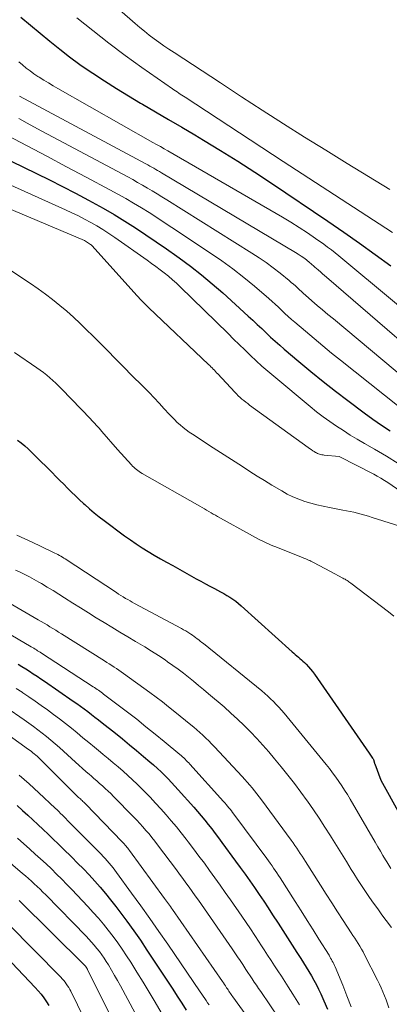
# Model space of a CAD drawing. Units: feet. Extents: x 1189172 to 1191672, y 7083870 to 7091370.
# Drawn here: x 1189255 to 1189304, y 7085218 to 7085349 of the extents above; entities that cross this region are included whole.
import ezdxf

# ---------------------------------------------------------------- set-up
doc = ezdxf.new("R2010")
doc.units = ezdxf.units.FT
doc.header["$MEASUREMENT"] = 0
doc.layers.add('Level 44', color=7, linetype='Continuous', lineweight=0)
doc.layers.add('Level 45', color=7, linetype='Continuous', lineweight=0)

msp = doc.modelspace()

# ---------------------------------------------------------------- linework, layer by layer
at = {"layer": 'Level 44', "color": 32, "linetype": 'Continuous', "lineweight": 30, "flags": 128}
for points, elevation in [([(1189255.24, 7085349.58), (1189256.53, 7085348.51), (1189257.83, 7085347.43), (1189259.12, 7085346.35), (1189260.43, 7085345.29), (1189261.75, 7085344.26), (1189263.11, 7085343.27), (1189264.5, 7085342.31), (1189264.82, 7085342.09), (1189266.4, 7085341.06), (1189267.98, 7085340.05), (1189269.59, 7085339.06), (1189271.2, 7085338.1), (1189271.44, 7085337.96), (1189273.19, 7085336.94), (1189274.93, 7085335.92), (1189276.67, 7085334.89), (1189278.41, 7085333.86), (1189279.56, 7085333.18), (1189281.86, 7085331.78), (1189284.14, 7085330.36), (1189286.4, 7085328.9), (1189288.64, 7085327.42), (1189296.14, 7085322.36), (1189298.26, 7085320.91), (1189300.37, 7085319.43), (1189302.45, 7085317.93), (1189304.52, 7085316.4)], 2170), ([(1189248.89, 7085332.82), (1189257.34, 7085328.72), (1189259.09, 7085327.86), (1189260.82, 7085326.98), (1189262.55, 7085326.08), (1189264.27, 7085325.16), (1189264.76, 7085324.9), (1189266.22, 7085324.08), (1189267.66, 7085323.24), (1189269.09, 7085322.37), (1189270.5, 7085321.48), (1189271.89, 7085320.56), (1189273.28, 7085319.63), (1189274.65, 7085318.68), (1189276.01, 7085317.71), (1189276.33, 7085317.48), (1189277.83, 7085316.37), (1189279.3, 7085315.22), (1189280.73, 7085314.02), (1189282.14, 7085312.79), (1189285.53, 7085309.71), (1189286.14, 7085309.15), (1189286.73, 7085308.6), (1189287.33, 7085308.04), (1189287.92, 7085307.47), (1189288.51, 7085306.91), (1189289.11, 7085306.36), (1189289.72, 7085305.82), (1189290.33, 7085305.28), (1189292.27, 7085303.64), (1189293.88, 7085302.3), (1189295.5, 7085300.99), (1189297.14, 7085299.7), (1189298.8, 7085298.44), (1189300.99, 7085296.8), (1189302.12, 7085295.98), (1189303.26, 7085295.18), (1189304.43, 7085294.41)], 2180), ([(1189254.83, 7085293.18), (1189255.31, 7085292.8), (1189255.77, 7085292.4), (1189256.23, 7085291.99), (1189256.68, 7085291.57), (1189257.11, 7085291.14), (1189259.41, 7085288.84), (1189259.93, 7085288.32), (1189260.45, 7085287.8), (1189260.96, 7085287.28), (1189261.48, 7085286.75), (1189262, 7085286.24), (1189262.53, 7085285.73), (1189263.07, 7085285.22), (1189263.6, 7085284.72), (1189263.76, 7085284.58), (1189264.4, 7085284.02), (1189265.04, 7085283.48), (1189265.7, 7085282.95), (1189266.36, 7085282.44), (1189269.07, 7085280.42), (1189269.84, 7085279.87), (1189270.62, 7085279.33), (1189271.41, 7085278.81), (1189272.21, 7085278.32), (1189273.02, 7085277.83), (1189273.84, 7085277.36), (1189274.66, 7085276.89), (1189275.48, 7085276.43), (1189278.61, 7085274.69), (1189279.22, 7085274.35), (1189279.83, 7085274.02), (1189280.44, 7085273.69), (1189281.05, 7085273.37), (1189281.45, 7085273.16), (1189281.86, 7085272.94), (1189282.28, 7085272.71), (1189282.69, 7085272.47), (1189283.09, 7085272.22), (1189283.48, 7085271.96), (1189283.87, 7085271.69), (1189284.24, 7085271.39), (1189284.59, 7085271.09), (1189291.4, 7085264.93), (1189291.6, 7085264.75), (1189291.8, 7085264.57), (1189292, 7085264.4), (1189292.21, 7085264.22), (1189292.41, 7085264.05), (1189292.61, 7085263.87), (1189292.81, 7085263.69), (1189293.01, 7085263.51), (1189293.24, 7085263.28), (1189293.55, 7085262.96), (1189293.83, 7085262.64), (1189294.1, 7085262.3), (1189294.36, 7085261.95), (1189301.65, 7085251.43), (1189301.74, 7085251.3), (1189301.83, 7085251.17), (1189301.92, 7085251.04), (1189302.01, 7085250.91), (1189302.1, 7085250.78), (1189302.14, 7085250.72), (1189302.17, 7085250.65), (1189302.21, 7085250.58), (1189302.23, 7085250.51), (1189302.24, 7085250.49), (1189302.26, 7085250.43), (1189302.28, 7085250.37), (1189302.29, 7085250.31), (1189302.31, 7085250.24), (1189302.32, 7085250.18), (1189302.34, 7085250.12), (1189302.36, 7085250.06), (1189302.38, 7085250), (1189303.2, 7085247.84), (1189308.15, 7085238.87)], 2190), ([(1189254.88, 7085263.29), (1189255.39, 7085262.98), (1189255.9, 7085262.66), (1189256.41, 7085262.34), (1189256.91, 7085262.02), (1189257.42, 7085261.69), (1189257.91, 7085261.35), (1189258.41, 7085261.01), (1189262.22, 7085258.38), (1189262.71, 7085258.04), (1189263.2, 7085257.69), (1189263.69, 7085257.33), (1189264.17, 7085256.97), (1189264.65, 7085256.6), (1189265.12, 7085256.23), (1189265.6, 7085255.86), (1189266.07, 7085255.49), (1189267.84, 7085254.08), (1189268.79, 7085253.32), (1189269.74, 7085252.55), (1189270.67, 7085251.78), (1189271.6, 7085251), (1189272.44, 7085250.28), (1189272.94, 7085249.85), (1189273.43, 7085249.4), (1189273.92, 7085248.95), (1189274.4, 7085248.48), (1189274.86, 7085248.01), (1189275.32, 7085247.53), (1189275.77, 7085247.04), (1189276.22, 7085246.55), (1189278.28, 7085244.22), (1189278.77, 7085243.65), (1189279.26, 7085243.08), (1189279.74, 7085242.5), (1189280.21, 7085241.91), (1189280.68, 7085241.32), (1189281.14, 7085240.72), (1189281.59, 7085240.12), (1189282.04, 7085239.51), (1189283.85, 7085237.04), (1189284.48, 7085236.16), (1189285.12, 7085235.28), (1189285.74, 7085234.39), (1189286.37, 7085233.5), (1189286.98, 7085232.6), (1189287.59, 7085231.7), (1189288.19, 7085230.79), (1189288.78, 7085229.88), (1189289.5, 7085228.77), (1189290.12, 7085227.79), (1189290.75, 7085226.81), (1189291.37, 7085225.83), (1189292, 7085224.86), (1189292.52, 7085224.05), (1189292.88, 7085223.47), (1189293.24, 7085222.89), (1189293.6, 7085222.32), (1189293.95, 7085221.73), (1189294.28, 7085221.14), (1189294.61, 7085220.55), (1189294.91, 7085219.94), (1189295.19, 7085219.32), (1189295.6, 7085218.39), (1189296.07, 7085217.29)], 2200), ([(1189254.75, 7085244.46), (1189255.49, 7085243.78), (1189256.17, 7085243.16), (1189256.85, 7085242.53), (1189257.53, 7085241.9), (1189258.21, 7085241.26), (1189258.88, 7085240.62), (1189259.55, 7085239.98), (1189260.22, 7085239.34), (1189260.88, 7085238.69), (1189262.04, 7085237.55), (1189262.82, 7085236.78), (1189263.59, 7085235.99), (1189264.34, 7085235.19), (1189265.09, 7085234.38), (1189265.81, 7085233.55), (1189266.52, 7085232.71), (1189267.21, 7085231.86), (1189267.89, 7085230.99), (1189268.44, 7085230.26), (1189269.37, 7085229.01), (1189270.28, 7085227.75), (1189271.17, 7085226.47), (1189272.04, 7085225.18), (1189274.27, 7085221.82), (1189274.88, 7085220.9), (1189275.48, 7085219.97), (1189276.08, 7085219.04), (1189276.67, 7085218.11), (1189277.26, 7085217.17)], 2210), ([(1189252.5, 7085225.1), (1189257.14, 7085220.19), (1189257.55, 7085219.74), (1189257.94, 7085219.27), (1189258.31, 7085218.79), (1189258.66, 7085218.29), (1189259, 7085217.78)], 2220)]:
    msp.add_lwpolyline(points, dxfattribs=dict(at, elevation=elevation))
at = {"layer": 'Level 45', "color": 32, "linetype": 'Continuous', "lineweight": 0, "flags": 128}
for points, elevation in [([(1189260.76, 7085357.25), (1189270.48, 7085348.73), (1189271.09, 7085348.2), (1189271.71, 7085347.69), (1189272.35, 7085347.18), (1189272.99, 7085346.69), (1189273.65, 7085346.22), (1189274.31, 7085345.75), (1189274.98, 7085345.29), (1189275.65, 7085344.84), (1189281.83, 7085340.79), (1189284.62, 7085338.96), (1189287.41, 7085337.15), (1189290.22, 7085335.36), (1189293.04, 7085333.57), (1189295.86, 7085331.81), (1189298.69, 7085330.05), (1189301.53, 7085328.3), (1189304.38, 7085326.57)], 2166), ([(1189262.73, 7085349.49), (1189264.84, 7085347.77), (1189266.98, 7085346.09), (1189269.16, 7085344.46), (1189271.37, 7085342.87), (1189275.43, 7085340.02), (1189275.64, 7085339.88), (1189275.85, 7085339.73), (1189276.07, 7085339.59), (1189276.28, 7085339.45), (1189276.49, 7085339.31), (1189276.71, 7085339.17), (1189276.92, 7085339.03), (1189277.14, 7085338.89), (1189290.2, 7085330.34), (1189304.76, 7085320.84)], 2168), ([(1189255, 7085343.6), (1189255.49, 7085343.19), (1189255.98, 7085342.78), (1189256.49, 7085342.39), (1189257, 7085342.02), (1189257.53, 7085341.66), (1189257.69, 7085341.56), (1189258.3, 7085341.17), (1189258.92, 7085340.79), (1189259.55, 7085340.41), (1189260.18, 7085340.05), (1189272.85, 7085332.86), (1189273.34, 7085332.58), (1189273.84, 7085332.3), (1189274.33, 7085332.01), (1189274.83, 7085331.73), (1189290.09, 7085322.88), (1189291.21, 7085322.22), (1189292.32, 7085321.53), (1189293.41, 7085320.81), (1189294.49, 7085320.07), (1189295.6, 7085319.29), (1189296.11, 7085318.92), (1189296.61, 7085318.55), (1189297.1, 7085318.16), (1189297.58, 7085317.76), (1189312.42, 7085305.38)], 2172), ([(1189255.06, 7085339.04), (1189271.88, 7085330.01), (1189272.15, 7085329.87), (1189272.42, 7085329.72), (1189272.68, 7085329.57), (1189272.95, 7085329.43), (1189273.21, 7085329.27), (1189273.47, 7085329.12), (1189273.73, 7085328.97), (1189273.99, 7085328.82), (1189291.82, 7085318.2), (1189292.19, 7085317.96), (1189292.56, 7085317.72), (1189292.92, 7085317.47), (1189293.27, 7085317.2), (1189293.75, 7085316.83), (1189293.86, 7085316.74), (1189293.96, 7085316.65), (1189294.06, 7085316.56), (1189294.16, 7085316.47), (1189294.26, 7085316.38), (1189294.36, 7085316.28), (1189294.46, 7085316.19), (1189294.56, 7085316.1), (1189294.89, 7085315.82), (1189295.15, 7085315.59), (1189295.42, 7085315.36), (1189295.68, 7085315.13), (1189295.95, 7085314.9), (1189314.39, 7085299)], 2174), ([(1189255, 7085336.07), (1189256.51, 7085335.22), (1189258.03, 7085334.38), (1189259.56, 7085333.56), (1189269.48, 7085328.26), (1189270.15, 7085327.9), (1189270.81, 7085327.53), (1189271.46, 7085327.16), (1189272.12, 7085326.78), (1189272.76, 7085326.4), (1189273.41, 7085326.01), (1189274.05, 7085325.61), (1189274.69, 7085325.22), (1189286.02, 7085318.12), (1189286.98, 7085317.49), (1189287.93, 7085316.84), (1189288.86, 7085316.15), (1189289.77, 7085315.44), (1189291, 7085314.44), (1189291.27, 7085314.2), (1189291.55, 7085313.97), (1189291.82, 7085313.72), (1189292.08, 7085313.47), (1189292.34, 7085313.22), (1189292.61, 7085312.97), (1189292.88, 7085312.73), (1189293.15, 7085312.49), (1189294.02, 7085311.74), (1189294.72, 7085311.13), (1189295.44, 7085310.52), (1189296.15, 7085309.92), (1189296.87, 7085309.32), (1189310.04, 7085298.31)], 2176), ([(1189253.46, 7085333.8), (1189256.08, 7085332.42), (1189258.7, 7085331.03), (1189261.32, 7085329.63), (1189263.94, 7085328.24), (1189267.11, 7085326.54), (1189268.17, 7085325.96), (1189269.22, 7085325.37), (1189270.26, 7085324.76), (1189271.3, 7085324.13), (1189272.32, 7085323.5), (1189273.35, 7085322.85), (1189274.36, 7085322.19), (1189275.37, 7085321.53), (1189280.5, 7085318.12), (1189282.01, 7085317.07), (1189283.49, 7085315.99), (1189284.94, 7085314.85), (1189286.36, 7085313.69), (1189288.26, 7085312.06), (1189288.7, 7085311.67), (1189289.14, 7085311.28), (1189289.57, 7085310.88), (1189290, 7085310.47), (1189290.42, 7085310.07), (1189290.86, 7085309.66), (1189291.29, 7085309.27), (1189291.74, 7085308.88), (1189293.14, 7085307.68), (1189294.3, 7085306.7), (1189295.46, 7085305.72), (1189296.63, 7085304.76), (1189297.81, 7085303.81), (1189305.61, 7085297.59)], 2178), ([(1189245.3, 7085331.04), (1189261.21, 7085323.88), (1189262.06, 7085323.49), (1189262.91, 7085323.08), (1189263.74, 7085322.64), (1189264.57, 7085322.2), (1189265.38, 7085321.73), (1189266.18, 7085321.24), (1189266.97, 7085320.73), (1189267.75, 7085320.2), (1189272.08, 7085317.15), (1189272.66, 7085316.74), (1189273.23, 7085316.32), (1189273.79, 7085315.89), (1189274.35, 7085315.46), (1189274.9, 7085315.01), (1189275.43, 7085314.55), (1189275.96, 7085314.08), (1189276.47, 7085313.59), (1189282.84, 7085307.38), (1189283.59, 7085306.65), (1189284.34, 7085305.93), (1189285.09, 7085305.2), (1189285.83, 7085304.47), (1189286.59, 7085303.76), (1189287.36, 7085303.05), (1189288.14, 7085302.36), (1189288.93, 7085301.69), (1189293.79, 7085297.64), (1189294.64, 7085296.96), (1189295.5, 7085296.29), (1189296.39, 7085295.65), (1189297.29, 7085295.03), (1189298.2, 7085294.43), (1189299.12, 7085293.85), (1189300.05, 7085293.28), (1189301, 7085292.73), (1189302.33, 7085291.96), (1189303.93, 7085291.02), (1189305.51, 7085290.04)], 2182), ([(1189241.61, 7085329.12), (1189263.75, 7085319.79), (1189264.55, 7085319.25), (1189264.57, 7085319.24), (1189264.59, 7085319.23), (1189264.61, 7085319.21), (1189264.63, 7085319.19), (1189264.7, 7085319.13), (1189264.71, 7085319.12), (1189264.73, 7085319.1), (1189264.75, 7085319.08), (1189264.76, 7085319.06), (1189270.71, 7085312.45), (1189270.9, 7085312.24), (1189271.1, 7085312.03), (1189271.29, 7085311.83), (1189271.49, 7085311.62), (1189271.69, 7085311.42), (1189271.89, 7085311.22), (1189272.09, 7085311.02), (1189272.3, 7085310.83), (1189280.24, 7085303.27), (1189280.4, 7085303.12), (1189280.56, 7085302.96), (1189280.72, 7085302.8), (1189280.87, 7085302.64), (1189281.03, 7085302.48), (1189281.18, 7085302.31), (1189281.33, 7085302.15), (1189281.49, 7085301.99), (1189283.73, 7085299.56), (1189283.96, 7085299.32), (1189284.19, 7085299.09), (1189284.44, 7085298.87), (1189284.68, 7085298.65), (1189284.94, 7085298.44), (1189285.2, 7085298.24), (1189285.46, 7085298.04), (1189285.72, 7085297.84), (1189293.51, 7085292.18), (1189293.71, 7085292.04), (1189293.91, 7085291.9), (1189294.12, 7085291.76), (1189294.33, 7085291.63), (1189294.49, 7085291.53), (1189294.63, 7085291.46), (1189294.76, 7085291.39), (1189294.9, 7085291.33), (1189295.04, 7085291.28), (1189295.19, 7085291.25), (1189295.34, 7085291.21), (1189295.49, 7085291.19), (1189295.64, 7085291.17), (1189297.66, 7085291), (1189302.24, 7085288.63), (1189302.72, 7085288.37), (1189303.2, 7085288.09), (1189303.67, 7085287.8), (1189304.13, 7085287.5), (1189311.17, 7085282.65)], 2184), ([(1189238.61, 7085326), (1189255.53, 7085314.73), (1189256.54, 7085314.04), (1189257.54, 7085313.35), (1189258.52, 7085312.63), (1189259.49, 7085311.9), (1189260.45, 7085311.14), (1189261.38, 7085310.36), (1189262.28, 7085309.55), (1189263.17, 7085308.72), (1189264.05, 7085307.85), (1189264.79, 7085307.13), (1189265.52, 7085306.4), (1189266.25, 7085305.67), (1189266.97, 7085304.93), (1189267.69, 7085304.19), (1189268.42, 7085303.45), (1189269.14, 7085302.71), (1189269.87, 7085301.98), (1189271.63, 7085300.22), (1189272.33, 7085299.51), (1189273.01, 7085298.8), (1189273.69, 7085298.08), (1189274.36, 7085297.35), (1189275, 7085296.64), (1189275.36, 7085296.27), (1189275.72, 7085295.9), (1189276.09, 7085295.54), (1189276.47, 7085295.19), (1189276.87, 7085294.86), (1189277.27, 7085294.54), (1189277.69, 7085294.24), (1189278.11, 7085293.95), (1189280.88, 7085292.16), (1189281.86, 7085291.53), (1189282.83, 7085290.9), (1189283.79, 7085290.27), (1189284.76, 7085289.64), (1189285.73, 7085289), (1189286.71, 7085288.38), (1189287.69, 7085287.77), (1189288.68, 7085287.17), (1189289.99, 7085286.39), (1189290.73, 7085285.98), (1189291.49, 7085285.61), (1189292.27, 7085285.28), (1189293.06, 7085284.99), (1189293.87, 7085284.75), (1189294.69, 7085284.52), (1189295.51, 7085284.34), (1189296.35, 7085284.17), (1189298.14, 7085283.85), (1189298.63, 7085283.75), (1189299.12, 7085283.65), (1189299.61, 7085283.54), (1189300.1, 7085283.42), (1189300.58, 7085283.29), (1189301.06, 7085283.16), (1189301.54, 7085283.01), (1189302.02, 7085282.87), (1189310.26, 7085280.27)], 2186), ([(1189254.4, 7085304.85), (1189257.4, 7085302.82), (1189257.84, 7085302.5), (1189258.28, 7085302.18), (1189258.71, 7085301.83), (1189259.12, 7085301.48), (1189259.53, 7085301.12), (1189259.93, 7085300.75), (1189260.32, 7085300.36), (1189260.7, 7085299.97), (1189264.51, 7085296), (1189264.71, 7085295.8), (1189264.9, 7085295.59), (1189265.1, 7085295.39), (1189265.29, 7085295.18), (1189265.48, 7085294.97), (1189265.67, 7085294.76), (1189265.86, 7085294.55), (1189266.05, 7085294.34), (1189268.13, 7085291.92), (1189269.98, 7085289.87), (1189270.13, 7085289.71), (1189270.3, 7085289.55), (1189270.47, 7085289.4), (1189270.64, 7085289.25), (1189270.82, 7085289.11), (1189271.01, 7085288.98), (1189271.2, 7085288.85), (1189271.4, 7085288.74), (1189279.11, 7085284.35), (1189279.4, 7085284.18), (1189279.7, 7085284.01), (1189279.99, 7085283.84), (1189280.28, 7085283.66), (1189280.58, 7085283.49), (1189280.87, 7085283.31), (1189281.17, 7085283.14), (1189281.46, 7085282.98), (1189286.11, 7085280.4), (1189286.92, 7085279.97), (1189287.74, 7085279.56), (1189288.57, 7085279.18), (1189289.42, 7085278.83), (1189292.86, 7085277.46), (1189293.03, 7085277.39), (1189293.2, 7085277.32), (1189293.37, 7085277.25), (1189293.55, 7085277.18), (1189293.72, 7085277.1), (1189293.89, 7085277.03), (1189294.05, 7085276.94), (1189294.22, 7085276.86), (1189296.5, 7085275.66), (1189298.15, 7085274.77), (1189298.28, 7085274.69), (1189298.42, 7085274.61), (1189298.55, 7085274.54), (1189298.69, 7085274.46), (1189298.82, 7085274.38), (1189298.95, 7085274.29), (1189299.08, 7085274.2), (1189299.21, 7085274.11), (1189304.2, 7085270.28), (1189304.94, 7085269.71)], 2188), ([(1189254.71, 7085280.49), (1189255.77, 7085280), (1189256.83, 7085279.51), (1189257.89, 7085279.01), (1189259.6, 7085278.2), (1189259.8, 7085278.1), (1189260, 7085278), (1189260.2, 7085277.9), (1189260.39, 7085277.79), (1189260.58, 7085277.68), (1189260.78, 7085277.56), (1189260.97, 7085277.44), (1189261.15, 7085277.32), (1189267.98, 7085272.83), (1189268.28, 7085272.63), (1189268.58, 7085272.44), (1189268.88, 7085272.26), (1189269.18, 7085272.07), (1189269.49, 7085271.9), (1189269.79, 7085271.72), (1189270.1, 7085271.55), (1189270.41, 7085271.38), (1189276.63, 7085268.05), (1189276.92, 7085267.89), (1189277.21, 7085267.72), (1189277.49, 7085267.55), (1189277.77, 7085267.37), (1189277.88, 7085267.3), (1189278.1, 7085267.15), (1189278.32, 7085267), (1189278.53, 7085266.84), (1189278.74, 7085266.68), (1189278.95, 7085266.52), (1189279.15, 7085266.36), (1189279.36, 7085266.19), (1189279.56, 7085266.03), (1189287.33, 7085259.72), (1189287.73, 7085259.38), (1189288.13, 7085259.03), (1189288.51, 7085258.67), (1189288.89, 7085258.31), (1189289.26, 7085257.93), (1189289.62, 7085257.54), (1189289.97, 7085257.15), (1189290.31, 7085256.74), (1189295.9, 7085249.91), (1189296.34, 7085249.36), (1189296.77, 7085248.81), (1189297.18, 7085248.24), (1189297.59, 7085247.67), (1189297.98, 7085247.09), (1189298.36, 7085246.5), (1189298.73, 7085245.9), (1189299.09, 7085245.3), (1189302.44, 7085239.54), (1189302.78, 7085238.95), (1189303.13, 7085238.37), (1189303.47, 7085237.79), (1189303.82, 7085237.21), (1189303.99, 7085236.92), (1189304.26, 7085236.49), (1189304.54, 7085236.06)], 2192), ([(1189254.55, 7085275.85), (1189255.18, 7085275.55), (1189255.8, 7085275.24), (1189256.41, 7085274.92), (1189257.02, 7085274.58), (1189257.63, 7085274.24), (1189257.99, 7085274.03), (1189258.77, 7085273.58), (1189259.55, 7085273.11), (1189260.32, 7085272.64), (1189261.09, 7085272.15), (1189262.19, 7085271.45), (1189263.22, 7085270.79), (1189264.26, 7085270.14), (1189265.3, 7085269.49), (1189266.34, 7085268.85), (1189267.38, 7085268.22), (1189268.43, 7085267.58), (1189269.48, 7085266.96), (1189270.54, 7085266.33), (1189270.84, 7085266.16), (1189271.76, 7085265.6), (1189272.67, 7085265.04), (1189273.57, 7085264.45), (1189274.46, 7085263.86), (1189274.8, 7085263.62), (1189275.5, 7085263.13), (1189276.21, 7085262.62), (1189276.9, 7085262.09), (1189277.58, 7085261.56), (1189278.25, 7085261.02), (1189278.92, 7085260.47), (1189279.59, 7085259.91), (1189280.25, 7085259.35), (1189282.31, 7085257.59), (1189283.21, 7085256.78), (1189284.1, 7085255.97), (1189284.97, 7085255.13), (1189285.83, 7085254.27), (1189286.66, 7085253.39), (1189287.48, 7085252.5), (1189288.27, 7085251.59), (1189289.05, 7085250.66), (1189289.91, 7085249.62), (1189290.8, 7085248.51), (1189291.68, 7085247.38), (1189292.53, 7085246.24), (1189293.37, 7085245.09), (1189293.41, 7085245.03), (1189294.21, 7085243.89), (1189294.99, 7085242.74), (1189295.74, 7085241.58), (1189296.48, 7085240.4), (1189296.62, 7085240.18), (1189297.28, 7085239.11), (1189297.94, 7085238.04), (1189298.6, 7085236.97), (1189299.26, 7085235.9), (1189299.59, 7085235.37), (1189300.09, 7085234.57), (1189300.6, 7085233.77), (1189301.13, 7085232.98), (1189301.67, 7085232.2), (1189302.22, 7085231.43), (1189302.78, 7085230.66), (1189303.34, 7085229.89), (1189303.91, 7085229.13), (1189304.62, 7085228.18)], 2194), ([(1189253.29, 7085271.68), (1189257.58, 7085269.21), (1189257.97, 7085268.99), (1189258.36, 7085268.76), (1189258.75, 7085268.52), (1189259.13, 7085268.29), (1189259.52, 7085268.05), (1189259.91, 7085267.81), (1189260.29, 7085267.57), (1189260.68, 7085267.33), (1189266.38, 7085263.73), (1189266.7, 7085263.53), (1189267.03, 7085263.33), (1189267.35, 7085263.12), (1189267.67, 7085262.91), (1189267.99, 7085262.7), (1189268.31, 7085262.49), (1189268.62, 7085262.27), (1189268.93, 7085262.05), (1189272.44, 7085259.5), (1189273.28, 7085258.88), (1189274.11, 7085258.25), (1189274.93, 7085257.61), (1189275.74, 7085256.96), (1189277.88, 7085255.22), (1189278.29, 7085254.88), (1189278.7, 7085254.53), (1189279.1, 7085254.17), (1189279.5, 7085253.81), (1189279.89, 7085253.44), (1189280.27, 7085253.06), (1189280.65, 7085252.68), (1189281.02, 7085252.29), (1189284.74, 7085248.3), (1189285.07, 7085247.93), (1189285.41, 7085247.56), (1189285.74, 7085247.18), (1189286.06, 7085246.79), (1189286.37, 7085246.4), (1189286.68, 7085246.01), (1189286.99, 7085245.61), (1189287.29, 7085245.21), (1189291.26, 7085239.81), (1189291.51, 7085239.46), (1189291.75, 7085239.12), (1189291.99, 7085238.77), (1189292.23, 7085238.41), (1189292.47, 7085238.06), (1189292.7, 7085237.71), (1189292.93, 7085237.35), (1189293.16, 7085236.99), (1189295.15, 7085233.82), (1189295.9, 7085232.64), (1189296.65, 7085231.46), (1189297.42, 7085230.29), (1189298.18, 7085229.11), (1189299.25, 7085227.49), (1189299.48, 7085227.13), (1189299.72, 7085226.77), (1189299.95, 7085226.41), (1189300.18, 7085226.04), (1189300.4, 7085225.67), (1189300.62, 7085225.3), (1189300.83, 7085224.92), (1189301.03, 7085224.54), (1189302.76, 7085221.15), (1189303.01, 7085220.64), (1189303.24, 7085220.12), (1189303.47, 7085219.6), (1189303.68, 7085219.07), (1189303.88, 7085218.54), (1189304.07, 7085218.01), (1189304.25, 7085217.47)], 2196), ([(1189251.37, 7085268.67), (1189256.62, 7085265.62), (1189256.79, 7085265.52), (1189256.97, 7085265.41), (1189257.14, 7085265.31), (1189257.32, 7085265.2), (1189257.49, 7085265.09), (1189257.66, 7085264.99), (1189257.84, 7085264.88), (1189258.01, 7085264.77), (1189264.89, 7085260.28), (1189265.07, 7085260.17), (1189265.25, 7085260.05), (1189265.42, 7085259.93), (1189265.6, 7085259.81), (1189265.77, 7085259.69), (1189265.94, 7085259.56), (1189266.11, 7085259.44), (1189266.28, 7085259.31), (1189269.44, 7085256.9), (1189270.68, 7085255.94), (1189271.92, 7085254.96), (1189273.14, 7085253.97), (1189274.36, 7085252.97), (1189276.42, 7085251.26), (1189276.6, 7085251.11), (1189276.78, 7085250.95), (1189276.95, 7085250.79), (1189277.12, 7085250.63), (1189277.28, 7085250.46), (1189277.45, 7085250.29), (1189277.61, 7085250.12), (1189277.77, 7085249.95), (1189282.26, 7085244.97), (1189282.44, 7085244.77), (1189282.61, 7085244.57), (1189282.79, 7085244.36), (1189282.96, 7085244.15), (1189283.13, 7085243.94), (1189283.3, 7085243.73), (1189283.46, 7085243.51), (1189283.63, 7085243.29), (1189288.01, 7085237.37), (1189288.24, 7085237.05), (1189288.47, 7085236.74), (1189288.7, 7085236.42), (1189288.92, 7085236.1), (1189289.14, 7085235.77), (1189289.36, 7085235.45), (1189289.58, 7085235.12), (1189289.79, 7085234.79), (1189291.79, 7085231.64), (1189292.58, 7085230.39), (1189293.38, 7085229.13), (1189294.16, 7085227.87), (1189294.95, 7085226.62), (1189296.29, 7085224.47), (1189296.4, 7085224.28), (1189296.51, 7085224.09), (1189296.62, 7085223.9), (1189296.73, 7085223.71), (1189296.84, 7085223.52), (1189296.93, 7085223.32), (1189297.03, 7085223.12), (1189297.11, 7085222.92), (1189298.12, 7085220.48), (1189298.68, 7085219.05), (1189299.22, 7085217.61)], 2198), ([(1189254.63, 7085260.06), (1189255.42, 7085259.54), (1189255.51, 7085259.48), (1189256.34, 7085258.92), (1189257.16, 7085258.35), (1189257.98, 7085257.77), (1189258.79, 7085257.19), (1189259.61, 7085256.59), (1189260.41, 7085255.99), (1189261.2, 7085255.38), (1189261.98, 7085254.76), (1189262.76, 7085254.12), (1189263.53, 7085253.48), (1189264.3, 7085252.84), (1189265.07, 7085252.21), (1189265.84, 7085251.57), (1189266.23, 7085251.25), (1189266.89, 7085250.7), (1189267.55, 7085250.14), (1189268.21, 7085249.59), (1189268.86, 7085249.03), (1189269.5, 7085248.46), (1189270.13, 7085247.88), (1189270.75, 7085247.28), (1189271.37, 7085246.68), (1189271.75, 7085246.29), (1189272.48, 7085245.54), (1189273.2, 7085244.77), (1189273.91, 7085244), (1189274.6, 7085243.21), (1189275.28, 7085242.41), (1189275.96, 7085241.61), (1189276.61, 7085240.79), (1189277.26, 7085239.97), (1189277.53, 7085239.62), (1189278.25, 7085238.67), (1189278.97, 7085237.71), (1189279.69, 7085236.75), (1189280.39, 7085235.78), (1189281.09, 7085234.81), (1189281.79, 7085233.83), (1189282.48, 7085232.85), (1189283.16, 7085231.87), (1189284.66, 7085229.71), (1189285.25, 7085228.85), (1189285.84, 7085227.99), (1189286.41, 7085227.12), (1189286.99, 7085226.24), (1189287.21, 7085225.89), (1189287.67, 7085225.19), (1189288.12, 7085224.49), (1189288.58, 7085223.79), (1189289.03, 7085223.09), (1189289.49, 7085222.39), (1189289.95, 7085221.69), (1189290.4, 7085220.99), (1189290.85, 7085220.29), (1189291.48, 7085219.31), (1189291.92, 7085218.59), (1189292.35, 7085217.85)], 2202), ([(1189253.25, 7085257.56), (1189255.69, 7085255.88), (1189256.31, 7085255.44), (1189256.92, 7085255), (1189257.51, 7085254.55), (1189258.11, 7085254.1), (1189258.69, 7085253.63), (1189259.27, 7085253.15), (1189259.84, 7085252.66), (1189260.4, 7085252.16), (1189262.52, 7085250.23), (1189262.98, 7085249.81), (1189263.46, 7085249.39), (1189263.93, 7085248.97), (1189264.41, 7085248.56), (1189264.6, 7085248.4), (1189264.98, 7085248.07), (1189265.37, 7085247.73), (1189265.75, 7085247.4), (1189266.13, 7085247.07), (1189266.5, 7085246.73), (1189266.87, 7085246.38), (1189267.24, 7085246.03), (1189267.6, 7085245.67), (1189270.26, 7085242.94), (1189270.69, 7085242.5), (1189271.11, 7085242.04), (1189271.52, 7085241.59), (1189271.92, 7085241.12), (1189272.32, 7085240.65), (1189272.71, 7085240.17), (1189273.09, 7085239.69), (1189273.46, 7085239.2), (1189275.97, 7085235.85), (1189276.4, 7085235.28), (1189276.82, 7085234.7), (1189277.24, 7085234.13), (1189277.65, 7085233.55), (1189278.07, 7085232.97), (1189278.48, 7085232.39), (1189278.89, 7085231.81), (1189279.29, 7085231.23), (1189283.38, 7085225.33), (1189283.74, 7085224.81), (1189284.1, 7085224.29), (1189284.45, 7085223.76), (1189284.8, 7085223.23), (1189284.93, 7085223.02), (1189285.21, 7085222.6), (1189285.49, 7085222.17), (1189285.77, 7085221.75), (1189286.05, 7085221.32), (1189286.34, 7085220.9), (1189286.62, 7085220.48), (1189286.9, 7085220.05), (1189287.19, 7085219.63), (1189289.61, 7085216.1)], 2204), ([(1189251.1, 7085255.65), (1189256.29, 7085251.92), (1189256.48, 7085251.78), (1189256.67, 7085251.63), (1189256.86, 7085251.48), (1189257.05, 7085251.33), (1189257.23, 7085251.17), (1189257.42, 7085251.01), (1189257.59, 7085250.84), (1189257.77, 7085250.67), (1189262.31, 7085246.13), (1189262.45, 7085245.99), (1189262.59, 7085245.85), (1189262.73, 7085245.72), (1189262.88, 7085245.58), (1189262.94, 7085245.53), (1189263.06, 7085245.42), (1189263.18, 7085245.32), (1189263.29, 7085245.21), (1189263.41, 7085245.11), (1189263.53, 7085245), (1189263.64, 7085244.9), (1189263.75, 7085244.79), (1189263.86, 7085244.67), (1189268.76, 7085239.59), (1189268.89, 7085239.46), (1189269.02, 7085239.32), (1189269.14, 7085239.18), (1189269.26, 7085239.04), (1189269.38, 7085238.9), (1189269.5, 7085238.75), (1189269.61, 7085238.61), (1189269.72, 7085238.46), (1189274.39, 7085232.05), (1189274.53, 7085231.87), (1189274.66, 7085231.69), (1189274.79, 7085231.51), (1189274.92, 7085231.32), (1189275.05, 7085231.14), (1189275.17, 7085230.96), (1189275.3, 7085230.77), (1189275.43, 7085230.59), (1189282.11, 7085220.96), (1189282.24, 7085220.78), (1189282.36, 7085220.59), (1189282.49, 7085220.41), (1189282.61, 7085220.22), (1189282.66, 7085220.15), (1189282.76, 7085220), (1189282.86, 7085219.85), (1189282.96, 7085219.7), (1189283.06, 7085219.55), (1189283.16, 7085219.4), (1189283.26, 7085219.25), (1189283.37, 7085219.1), (1189283.47, 7085218.95), (1189287.8, 7085212.96)], 2206), ([(1189255.02, 7085248.51), (1189256.35, 7085247.34), (1189257.66, 7085246.14), (1189259.84, 7085244.08), (1189260.08, 7085243.86), (1189260.32, 7085243.63), (1189260.55, 7085243.4), (1189260.78, 7085243.17), (1189261.01, 7085242.94), (1189261.24, 7085242.71), (1189261.47, 7085242.47), (1189261.7, 7085242.24), (1189265.93, 7085237.95), (1189266.21, 7085237.66), (1189266.48, 7085237.37), (1189266.75, 7085237.07), (1189267.02, 7085236.76), (1189267.27, 7085236.45), (1189267.53, 7085236.14), (1189267.77, 7085235.82), (1189268.01, 7085235.5), (1189270, 7085232.77), (1189271.22, 7085231.08), (1189272.43, 7085229.37), (1189273.63, 7085227.66), (1189274.82, 7085225.94), (1189279.15, 7085219.59), (1189279.35, 7085219.3), (1189279.54, 7085219.01), (1189279.74, 7085218.73), (1189279.94, 7085218.44), (1189280.13, 7085218.15), (1189280.33, 7085217.87)], 2208), ([(1189250.6, 7085239.54), (1189255.47, 7085235.39), (1189255.87, 7085235.05), (1189256.27, 7085234.7), (1189256.66, 7085234.35), (1189257.05, 7085233.99), (1189257.44, 7085233.63), (1189257.82, 7085233.27), (1189258.19, 7085232.9), (1189258.57, 7085232.52), (1189263.94, 7085227.02), (1189264.31, 7085226.63), (1189264.68, 7085226.23), (1189265.03, 7085225.82), (1189265.38, 7085225.4), (1189265.71, 7085224.97), (1189266.03, 7085224.54), (1189266.33, 7085224.09), (1189266.63, 7085223.64), (1189266.91, 7085223.19), (1189267.33, 7085222.5), (1189267.74, 7085221.8), (1189268.14, 7085221.1), (1189268.53, 7085220.39), (1189272.14, 7085213.69)], 2214), ([(1189254.79, 7085240.1), (1189256.45, 7085238.62), (1189257.17, 7085237.97), (1189257.89, 7085237.32), (1189258.61, 7085236.65), (1189259.32, 7085235.99), (1189260.02, 7085235.31), (1189260.71, 7085234.63), (1189261.39, 7085233.93), (1189262.06, 7085233.23), (1189264.19, 7085230.97), (1189264.89, 7085230.2), (1189265.58, 7085229.42), (1189266.25, 7085228.62), (1189266.9, 7085227.81), (1189267.53, 7085226.98), (1189268.15, 7085226.14), (1189268.74, 7085225.28), (1189269.32, 7085224.42), (1189269.88, 7085223.54), (1189270.71, 7085222.22), (1189271.54, 7085220.89), (1189272.34, 7085219.56), (1189273.14, 7085218.21), (1189274.25, 7085216.31)], 2212), ([(1189255.04, 7085231.78), (1189263.72, 7085223.18), (1189263.76, 7085223.14), (1189263.79, 7085223.11), (1189263.83, 7085223.07), (1189263.86, 7085223.03), (1189263.89, 7085222.99), (1189263.92, 7085222.95), (1189263.95, 7085222.91), (1189263.98, 7085222.86), (1189264, 7085222.82), (1189264.04, 7085222.75), (1189264.08, 7085222.69), (1189264.12, 7085222.62), (1189264.15, 7085222.55), (1189268.58, 7085213.7)], 2216), ([(1189253.54, 7085228.72), (1189260.58, 7085221.54), (1189260.77, 7085221.33), (1189260.96, 7085221.11), (1189261.14, 7085220.89), (1189261.31, 7085220.66), (1189261.47, 7085220.42), (1189261.63, 7085220.17), (1189261.77, 7085219.92), (1189261.9, 7085219.67), (1189266.24, 7085210.74)], 2218)]:
    msp.add_lwpolyline(points, dxfattribs=dict(at, elevation=elevation))

doc.saveas('drawing.dxf')
